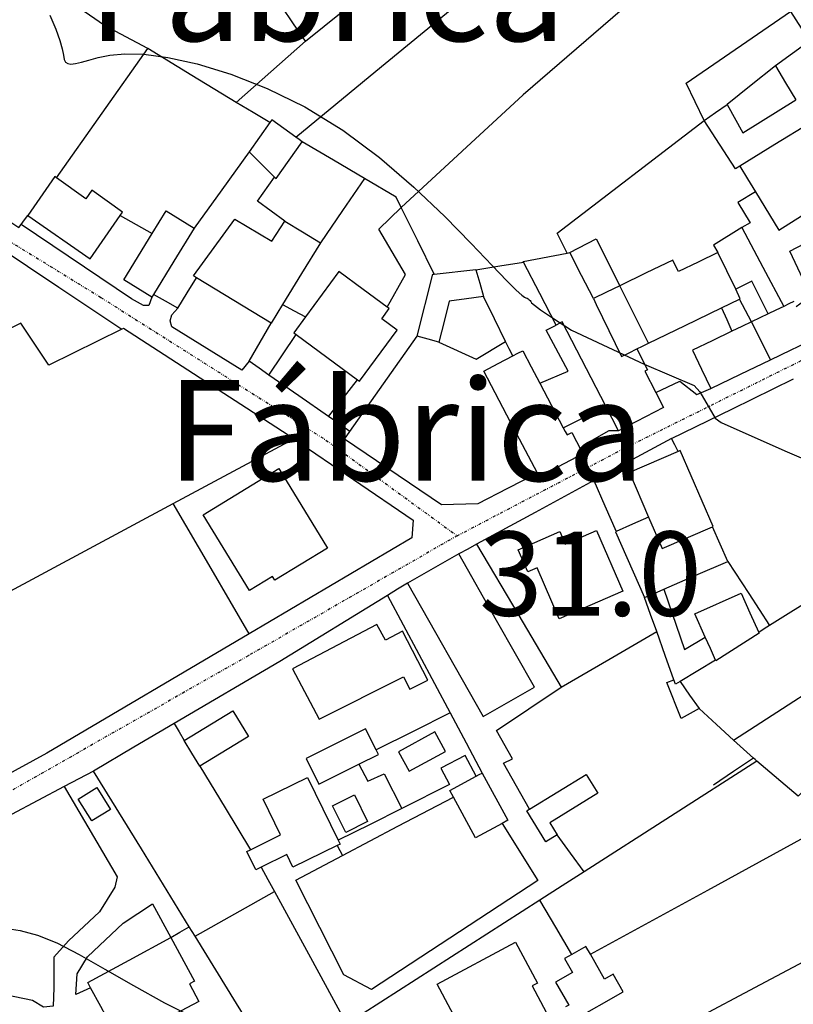
# Model space of a CAD drawing. Extents: x -62262 to -60399, y 12897 to 15749.
# Drawn here: x -61304 to -61166, y 13128 to 13303 of the extents above; entities that cross this region are included whole.
import ezdxf
from ezdxf.enums import TextEntityAlignment as Align

# ---------------------------------------------------------------- set-up
doc = ezdxf.new("R2010")
doc.units = 0
doc.linetypes.add('DIVIDE', pattern=[1.25, 0.5, -0.25, 0, -0.25, 0, -0.25])
for name, color, linetype in [('1', 7, 'Continuous'), ('10', 7, 'Continuous'), ('13', 7, 'Continuous'), ('2', 7, 'Continuous'), ('20', 7, 'Continuous'), ('23', 7, 'Continuous'), ('24', 7, 'Continuous'), ('25', 7, 'Continuous'), ('26', 7, 'Continuous'), ('27', 7, 'Continuous'), ('28', 7, 'Continuous'), ('32', 7, 'Continuous'), ('44', 41, 'Continuous'), ('9', 41, 'Continuous')]:
    doc.layers.add(name, color=color, linetype=linetype)
doc.styles.add('ITALICT', font='ITALICT', dxfattribs={"height": 0.2})
doc.styles.add('txt', font='TXT', dxfattribs={"height": 0.2})

msp = doc.modelspace()

# ---------------------------------------------------------------- linework, layer by layer
at = {"layer": '1', "color": 251, "linetype": 'Continuous'}
for points in [[(-61280.85, 13297.89), (-61288.58, 13301.98), (-61293.92, 13305.68), (-61298.73, 13310.81)], [(-61181.61, 13285.08), (-61184.8, 13291.69), (-61166.24, 13304.51), (-61162.83, 13299.22)], [(-61162.83, 13299.22), (-61165.87, 13297.02), (-61168.9, 13294.82)], [(-61297.11, 13274.83), (-61288.98, 13286.36), (-61280.85, 13297.89)], [(-61168.9, 13294.82), (-61173.2, 13291.36), (-61177.5, 13287.89)], [(-61168.9, 13294.82), (-61167.08, 13291.79), (-61165.25, 13288.76)], [(-61181.61, 13285.08), (-61179.56, 13286.48), (-61177.5, 13287.89)], [(-61177.5, 13287.89), (-61174.69, 13282.85), (-61165.25, 13288.76)], [(-61259.06, 13284.7), (-61260.92, 13282.09), (-61262.77, 13279.48)], [(-61254.45, 13282.11), (-61258.74, 13285.16), (-61259.06, 13284.7)], [(-61175.25, 13276.92), (-61176, 13276.46), (-61181.61, 13285.08)], [(-61162.74, 13284.61), (-61169, 13280.76), (-61175.25, 13276.92)], [(-61258.23, 13274.97), (-61257.97, 13274.71), (-61253.29, 13281.29)], [(-61253.29, 13281.29), (-61253.87, 13281.7), (-61254.45, 13282.11)], [(-61262.77, 13279.48), (-61260.5, 13277.22), (-61258.23, 13274.97)], [(-61334.54, 13277.76), (-61334.08, 13277.29), (-61321.72, 13277.88), (-61303.85, 13265.99), (-61303.44, 13266.54)], [(-61297.11, 13274.83), (-61297.45, 13275.07), (-61302.26, 13268.13)], [(-61172.48, 13272.37), (-61175.62, 13270.45), (-61173.43, 13266.84), (-61174.87, 13265.96)], [(-61172.48, 13272.37), (-61168.3, 13265.52), (-61160.88, 13270.19), (-61161.64, 13271.54)], [(-61280.06, 13264.91), (-61277.57, 13268.96), (-61272.55, 13265.87)], [(-61165.22, 13251.92), (-61162.57, 13253.79), (-61166.31, 13261.75), (-61157.12, 13266.58), (-61157.48, 13267.32), (-61153.22, 13269.36)], [(-61303.44, 13266.54), (-61302.85, 13267.34), (-61302.26, 13268.13)], [(-61280.15, 13253.58), (-61285.14, 13256.65), (-61280.06, 13264.91)], [(-61272.55, 13265.87), (-61276.19, 13259.96), (-61279.83, 13254.05)], [(-61174.87, 13265.96), (-61179.97, 13262.86), (-61179.16, 13261.53)], [(-61174.87, 13265.96), (-61171.14, 13258.94), (-61167.4, 13251.93)], [(-61205.54, 13261.52), (-61200.87, 13263.95), (-61196.66, 13255.6)], [(-61307.92, 13262.84), (-61296.7, 13255.36), (-61285.48, 13247.87)], [(-61213.83, 13259.83), (-61213.88, 13259.94), (-61206.05, 13261.39)], [(-61206.05, 13261.39), (-61205.8, 13261.46), (-61205.54, 13261.52)], [(-61201.37, 13253.31), (-61203.46, 13257.42), (-61205.54, 13261.52)], [(-61175.98, 13254.99), (-61177.57, 13258.26), (-61179.16, 13261.53)], [(-61208.02, 13248.58), (-61210.92, 13254.2), (-61213.83, 13259.83)], [(-61229.77, 13257.68), (-61222.32, 13258.48), (-61222.32, 13258.46)], [(-61222.32, 13258.46), (-61221.64, 13256.08), (-61220.97, 13253.7)], [(-61232.77, 13246.61), (-61230.02, 13257.65), (-61229.77, 13257.68)], [(-61170.19, 13250.59), (-61173.13, 13256.43), (-61175.98, 13254.99)], [(-61196.66, 13255.6), (-61199.02, 13254.46), (-61201.37, 13253.31)], [(-61191.55, 13245.34), (-61194.1, 13250.47), (-61196.66, 13255.6)], [(-61279.83, 13254.05), (-61280.13, 13253.56), (-61280.15, 13253.58)], [(-61227.08, 13252.88), (-61228, 13249.22), (-61228.92, 13245.56)], [(-61220.97, 13253.7), (-61224.02, 13253.29), (-61227.08, 13252.88)], [(-61201.37, 13253.31), (-61201.12, 13252.8), (-61200.87, 13252.29)], [(-61165.63, 13252.78), (-61166.52, 13252.36), (-61167.4, 13251.93)], [(-61200.87, 13252.29), (-61198.62, 13247.64), (-61196.36, 13243)], [(-61167.4, 13251.93), (-61168.8, 13251.26), (-61170.19, 13250.59)], [(-61199.13, 13234.11), (-61206.91, 13249.16), (-61208.02, 13248.58)], [(-61173.18, 13249.16), (-61174.92, 13248.33), (-61176.66, 13247.5)], [(-61170.19, 13250.59), (-61171.68, 13249.88), (-61173.18, 13249.16)], [(-61173.18, 13249.16), (-61171.48, 13245.79), (-61169.79, 13242.42)], [(-61254.8, 13228.33), (-61285.2, 13248), (-61285.48, 13247.87)], [(-61176.66, 13247.5), (-61180.18, 13245.8), (-61183.71, 13244.11)], [(-61228.92, 13245.56), (-61230.84, 13246.08), (-61232.77, 13246.61)], [(-61169.79, 13242.42), (-61166.08, 13244.2), (-61162.37, 13245.98)], [(-61196.36, 13243), (-61195, 13243.66), (-61193.63, 13244.33)], [(-61193.63, 13244.33), (-61192.59, 13244.84), (-61191.55, 13245.34)], [(-61193.63, 13244.33), (-61191.72, 13240.64), (-61192.2, 13240.4), (-61190.22, 13236.56)], [(-61183.71, 13244.11), (-61182.08, 13240.71), (-61180.45, 13237.31)], [(-61180.45, 13237.31), (-61175.12, 13239.86), (-61169.79, 13242.42)], [(-61190.22, 13236.56), (-61188.85, 13233.92), (-61196.89, 13229.76)], [(-61196.89, 13229.76), (-61198.01, 13231.94), (-61199.13, 13234.11)], [(-61276.3, 13216.77), (-61265.55, 13222.55), (-61254.8, 13228.33)], [(-61313.56, 13213.68), (-61306.93, 13200.31), (-61276.3, 13216.77)], [(-61191.51, 13214.37), (-61194.42, 13213.08), (-61197.32, 13211.79)], [(-61191.51, 13214.37), (-61189.08, 13208.76), (-61180.13, 13212.63)], [(-61177.38, 13206.46), (-61178.76, 13209.55), (-61180.13, 13212.63)], [(-61197.32, 13211.79), (-61197.45, 13211.73), (-61192.24, 13200.01)], [(-61188.82, 13201.5), (-61183.1, 13203.98), (-61177.38, 13206.46)], [(-61192.24, 13200.01), (-61190.53, 13200.76), (-61188.82, 13201.5)], [(-61190.07, 13193.94), (-61191.16, 13196.98), (-61192.24, 13200.01)], [(-61188.82, 13201.5), (-61185.13, 13190.76), (-61181.42, 13192.98)], [(-61181.42, 13192.98), (-61183.27, 13197.11), (-61175.02, 13200.82)], [(-61175.02, 13200.82), (-61173.45, 13197.31), (-61171.87, 13193.81)], [(-61187.01, 13185.37), (-61188.54, 13189.66), (-61190.07, 13193.94)], [(-61179.56, 13188.85), (-61180.49, 13190.92), (-61181.42, 13192.98)], [(-61171.87, 13193.81), (-61171.8, 13193.66), (-61179.51, 13188.74), (-61179.56, 13188.85)], [(-61179.56, 13188.85), (-61182.72, 13186.96), (-61185.89, 13185.06)], [(-61182.53, 13180.22), (-61185.71, 13178.48), (-61188.26, 13184.85), (-61187.01, 13185.37)], [(-61185.89, 13185.06), (-61186.72, 13184.57), (-61187.01, 13185.37)], [(-61185.89, 13185.06), (-61184.21, 13182.64), (-61182.53, 13180.22)], [(-61274.35, 13174.56), (-61265.67, 13179.81), (-61262.89, 13175.23), (-61271.57, 13169.98)], [(-61240.12, 13172.86), (-61242, 13176.63), (-61252.62, 13171.33), (-61250.34, 13166.75)], [(-61271.57, 13169.98), (-61272.96, 13172.27), (-61274.35, 13174.56)], [(-61243.21, 13170.31), (-61239.72, 13172.05), (-61240.12, 13172.86)], [(-61222.26, 13168.18), (-61224.26, 13171.87), (-61228.58, 13169.58), (-61227.02, 13166.7), (-61235.52, 13162.43)], [(-61250.34, 13166.75), (-61246.78, 13168.53), (-61243.21, 13170.31)], [(-61222.26, 13168.18), (-61221.74, 13168.46), (-61221.23, 13168.74)], [(-61221.23, 13168.74), (-61216.62, 13160.31), (-61217.65, 13159.75)], [(-61212.74, 13162.3), (-61202.66, 13168.5), (-61200.58, 13165.13), (-61209.16, 13159.85), (-61207.84, 13157.71)], [(-61262.54, 13155.07), (-61257.18, 13157.69), (-61260.29, 13164.05), (-61252.34, 13167.94)], [(-61252.34, 13167.94), (-61249.6, 13162.34), (-61246.86, 13156.74)], [(-61226.34, 13164.46), (-61226.97, 13165.61), (-61222.26, 13168.18)], [(-61245.53, 13158.15), (-61247.9, 13162.9), (-61244, 13164.84), (-61241.63, 13160.09), (-61245.53, 13158.15)], [(-61246.09, 13154.06), (-61236.22, 13159.26), (-61226.34, 13164.46)], [(-61217.65, 13159.75), (-61222.37, 13157.17), (-61226.34, 13164.46)], [(-61235.52, 13162.43), (-61241.19, 13159.58), (-61246.86, 13156.74)], [(-61213.22, 13162), (-61212.98, 13162.15), (-61212.74, 13162.3)], [(-61207.84, 13157.71), (-61209.82, 13156.49), (-61213.22, 13162)], [(-61246.86, 13156.74), (-61246.54, 13156.08), (-61247.05, 13155.84)], [(-61260.62, 13151.96), (-61261.6, 13151.48), (-61263.2, 13154.75), (-61262.54, 13155.07)], [(-61247.05, 13155.84), (-61254.97, 13151.97), (-61256.05, 13154.19), (-61260.62, 13151.96)], [(-61247.05, 13155.84), (-61246.57, 13154.95), (-61246.09, 13154.06)], [(-61201.89, 13136.43), (-61202.69, 13137.84), (-61205.24, 13136.38)], [(-61205.24, 13136.38), (-61206.52, 13135.65), (-61205.09, 13133.15), (-61208.11, 13131.43), (-61205.77, 13127.35), (-61206.33, 13127.05)], [(-61205.02, 13124.6), (-61196.08, 13129.7), (-61197.87, 13132.85), (-61199.36, 13132), (-61201.89, 13136.43)]]:
    msp.add_lwpolyline(points, dxfattribs=at)
for points, elevation in [([(-61298.34, 13303.87), (-61297.22, 13301.34), (-61296.51, 13299.34), (-61296.11, 13297.82), (-61295.89, 13296.71), (-61295.73, 13295.95), (-61295.51, 13295.47), (-61295.13, 13295.2), (-61294.55, 13295.12), (-61293.74, 13295.22), (-61292.68, 13295.46), (-61291.34, 13295.83), (-61289.69, 13296.29), (-61287.6, 13296.72), (-61284.92, 13296.96), (-61281.52, 13296.87), (-61277.25, 13296.31), (-61272.04, 13295.15), (-61266.06, 13293.32), (-61259.57, 13290.78), (-61252.82, 13287.48), (-61246.05, 13283.37), (-61239.51, 13278.49), (-61233.39, 13273.2), (-61227.88, 13267.93), (-61223.16, 13263.12), (-61219.43, 13259.19), (-61216.81, 13256.48), (-61215.12, 13254.82), (-61214.15, 13253.95), (-61213.65, 13253.59), (-61213.4, 13253.47), (-61213.19, 13253.37), (-61213, 13253.25), (-61212.83, 13253.11), (-61212.67, 13252.95), (-61212.54, 13252.77), (-61212.38, 13252.55), (-61211.9, 13252.13), (-61210.78, 13251.3), (-61208.69, 13249.89), (-61205.28, 13247.69), (-61192.31, 13241.62), (-61183.41, 13237.84), (-61182.36, 13236.69), (-61179.64, 13231.97), (-61178.59, 13231.24), (-61167.2, 13226.16), (-61161.53, 13223.72)], 30), ([(-61306.67, 13141.15), (-61303.59, 13140.68), (-61300.5, 13139.83), (-61297.08, 13138.44), (-61293.09, 13136.38), (-61288.52, 13133.79), (-61283.42, 13130.87), (-61277.87, 13127.79), (-61271.91, 13124.77)], 35)]:
    msp.add_lwpolyline(points, dxfattribs=dict(at, elevation=elevation))
at = {"layer": '10', "color": 251, "linetype": 'Continuous'}
for points in [[(-61280.85, 13297.89), (-61288.58, 13301.98), (-61293.92, 13305.68), (-61298.73, 13310.81)], [(-61254.45, 13282.11), (-61240.17, 13293.84), (-61225.89, 13305.58)], [(-61181.61, 13285.08), (-61184.8, 13291.69), (-61166.24, 13304.51), (-61162.83, 13299.22)], [(-61297.11, 13274.83), (-61288.98, 13286.36), (-61280.85, 13297.89)], [(-61175.25, 13276.92), (-61176, 13276.46), (-61181.61, 13285.08)], [(-61253.29, 13281.29), (-61253.87, 13281.7), (-61254.45, 13282.11)], [(-61242.17, 13274.74), (-61247.73, 13278.02), (-61253.29, 13281.29)], [(-61334.54, 13277.76), (-61334.08, 13277.29), (-61321.72, 13277.88), (-61303.85, 13265.99), (-61303.44, 13266.54)], [(-61175.25, 13276.92), (-61173.87, 13274.64), (-61172.48, 13272.37)], [(-61297.11, 13274.83), (-61297.45, 13275.07), (-61302.26, 13268.13)], [(-61235.63, 13269.57), (-61236.54, 13271.42), (-61242.17, 13274.74)], [(-61172.48, 13272.37), (-61175.62, 13270.45), (-61173.43, 13266.84), (-61174.87, 13265.96)], [(-61229.77, 13257.68), (-61232.7, 13263.62), (-61235.63, 13269.57)], [(-61303.44, 13266.54), (-61302.85, 13267.34), (-61302.26, 13268.13)], [(-61174.87, 13265.96), (-61179.97, 13262.86), (-61179.16, 13261.53)], [(-61205.54, 13261.52), (-61200.87, 13263.95), (-61196.66, 13255.6)], [(-61213.83, 13259.83), (-61213.88, 13259.94), (-61206.05, 13261.39)], [(-61206.05, 13261.39), (-61205.8, 13261.46), (-61205.54, 13261.52)], [(-61179.16, 13261.53), (-61182.68, 13259.82), (-61186.2, 13258.12)], [(-61222.32, 13258.46), (-61218.08, 13259.14), (-61213.83, 13259.83)], [(-61187.21, 13260.19), (-61191.94, 13257.9), (-61196.66, 13255.6)], [(-61186.2, 13258.12), (-61186.7, 13259.16), (-61187.21, 13260.19)], [(-61229.77, 13257.68), (-61222.32, 13258.48), (-61222.32, 13258.46)], [(-61285.48, 13247.87), (-61298.47, 13241.43), (-61303.51, 13248.92), (-61306.96, 13247.21)], [(-61254.8, 13228.33), (-61285.2, 13248), (-61285.48, 13247.87)], [(-61244.8, 13229.63), (-61238.78, 13238.12), (-61232.77, 13246.61)], [(-61228.92, 13245.56), (-61230.84, 13246.08), (-61232.77, 13246.61)], [(-61228.92, 13245.56), (-61222.25, 13242.53), (-61217.02, 13245.65)], [(-61215.75, 13243.09), (-61216.38, 13244.37), (-61217.02, 13245.65)], [(-61220.91, 13240.37), (-61218.33, 13241.73), (-61215.75, 13243.09)], [(-61211.36, 13222.21), (-61216.14, 13231.29), (-61220.91, 13240.37)], [(-61187.46, 13228.39), (-61176.56, 13233.69), (-61165.67, 13238.99)], [(-61276.3, 13216.77), (-61265.55, 13222.55), (-61254.8, 13228.33)], [(-61221.97, 13216.72), (-61228.46, 13216.56), (-61245.75, 13228.28), (-61244.8, 13229.63)], [(-61186.27, 13226.07), (-61186.87, 13227.23), (-61187.46, 13228.39)], [(-61180.13, 13212.63), (-61180.01, 13212.68), (-61185.87, 13226.24), (-61186.27, 13226.07)], [(-61211.36, 13222.21), (-61216.66, 13219.46), (-61221.97, 13216.72)], [(-61313.56, 13213.68), (-61306.93, 13200.31), (-61276.3, 13216.77)], [(-61313.56, 13213.68), (-61306.93, 13200.31), (-61276.3, 13216.77)], [(-61262.76, 13193.57), (-61269.53, 13205.17), (-61276.3, 13216.77)], [(-61177.38, 13206.46), (-61178.76, 13209.55), (-61180.13, 13212.63)], [(-61177.38, 13206.46), (-61173.67, 13200.74), (-61169.95, 13195.02)], [(-61169.95, 13195.02), (-61170.91, 13194.42), (-61171.87, 13193.81)], [(-61262.76, 13193.57), (-61298.83, 13172.3), (-61332.17, 13154.11), (-61334.45, 13159.49)], [(-61171.87, 13193.81), (-61171.8, 13193.66), (-61179.51, 13188.74), (-61179.56, 13188.85)], [(-61179.56, 13188.85), (-61182.72, 13186.96), (-61185.89, 13185.06)], [(-61185.89, 13185.06), (-61184.21, 13182.64), (-61182.53, 13180.22)], [(-61176.36, 13174.6), (-61179.44, 13177.41), (-61182.53, 13180.22)], [(-61172.82, 13171.37), (-61174.59, 13172.98), (-61176.36, 13174.6)], [(-61172.23, 13170.87), (-61187.62, 13161), (-61203.02, 13151.14)], [(-61172.23, 13170.87), (-61172.52, 13171.12), (-61172.82, 13171.37)], [(-61295.76, 13166.33), (-61319.28, 13153.88), (-61319.69, 13153.68)], [(-61295.76, 13166.33), (-61286.3, 13150.22), (-61286.69, 13148.37), (-61289.45, 13143.99), (-61294.98, 13138.81), (-61297.62, 13135.88), (-61297.59, 13130.46), (-61297.71, 13127.15), (-61299.43, 13127.01), (-61301.42, 13128.19), (-61307.77, 13129.49)], [(-61203.02, 13151.14), (-61206.96, 13148.62), (-61210.89, 13146.09)], [(-61205.24, 13136.38), (-61208.06, 13141.24), (-61210.89, 13146.09)], [(-61201.89, 13136.43), (-61202.69, 13137.84), (-61205.24, 13136.38)], [(-61205.02, 13124.6), (-61196.08, 13129.7), (-61197.87, 13132.85), (-61199.36, 13132), (-61201.89, 13136.43)]]:
    msp.add_lwpolyline(points, dxfattribs=at)
at = {"layer": '13', "color": 251, "linetype": 'Continuous'}
for points in [[(-61244.8, 13229.63), (-61238.78, 13238.12), (-61232.77, 13246.61)], [(-61228.92, 13245.56), (-61230.84, 13246.08), (-61232.77, 13246.61)], [(-61228.92, 13245.56), (-61222.25, 13242.53), (-61217.02, 13245.65)], [(-61215.75, 13243.09), (-61216.38, 13244.37), (-61217.02, 13245.65)], [(-61220.91, 13240.37), (-61218.33, 13241.73), (-61215.75, 13243.09)], [(-61211.36, 13222.21), (-61216.14, 13231.29), (-61220.91, 13240.37)], [(-61221.97, 13216.72), (-61228.46, 13216.56), (-61245.75, 13228.28), (-61244.8, 13229.63)], [(-61211.36, 13222.21), (-61216.66, 13219.46), (-61221.97, 13216.72)]]:
    msp.add_lwpolyline(points, dxfattribs=at)
at = {"layer": '20', "color": 251, "linetype": 'Continuous'}
for points in [[(-61252.74, 13299.22), (-61235.78, 13312.86), (-61240.32, 13318.02), (-61235.62, 13321.74)], [(-61252.74, 13299.22), (-61254.84, 13302.32), (-61256.94, 13305.41)], [(-61254.45, 13282.11), (-61240.17, 13293.84), (-61225.89, 13305.58)], [(-61265.07, 13288.28), (-61258.9, 13293.75), (-61252.74, 13299.22)], [(-61265.07, 13288.28), (-61272.96, 13293.08), (-61280.85, 13297.89)], [(-61213.9, 13289.66), (-61224.76, 13279.62), (-61235.63, 13269.57)], [(-61259.06, 13284.7), (-61262.06, 13286.49), (-61265.07, 13288.28)], [(-61242.17, 13274.74), (-61247.73, 13278.02), (-61253.29, 13281.29)], [(-61262.77, 13279.48), (-61267.66, 13272.68), (-61272.55, 13265.87)], [(-61242.17, 13274.74), (-61246.12, 13269.01), (-61250.06, 13263.28)], [(-61235.63, 13269.57), (-61236.54, 13271.42), (-61242.17, 13274.74)], [(-61229.77, 13257.68), (-61232.7, 13263.62), (-61235.63, 13269.57)], [(-61280.15, 13253.58), (-61280.68, 13252.11), (-61281.61, 13252.11), (-61283.73, 13253.29), (-61303.44, 13266.54)], [(-61307.92, 13262.84), (-61296.7, 13255.36), (-61285.48, 13247.87)], [(-61222.32, 13258.46), (-61218.08, 13259.14), (-61213.83, 13259.83)], [(-61275.51, 13251.63), (-61277.67, 13252.84), (-61279.83, 13254.05)], [(-61217.02, 13245.65), (-61219, 13249.68), (-61220.97, 13253.7)], [(-61173.18, 13249.16), (-61174.24, 13251.2), (-61175.3, 13253.23)], [(-61262.75, 13242.14), (-61264.07, 13240.54), (-61276.57, 13248.3), (-61276.84, 13249.36), (-61276.58, 13250.42), (-61275.51, 13251.63)], [(-61262.75, 13242.14), (-61260.78, 13245.52), (-61258.82, 13248.91)], [(-61244.8, 13229.63), (-61238.78, 13238.12), (-61232.77, 13246.61)], [(-61215.75, 13243.09), (-61216.38, 13244.37), (-61217.02, 13245.65)], [(-61259.24, 13239.69), (-61261, 13240.92), (-61262.75, 13242.14)], [(-61248.62, 13232.29), (-61253.93, 13235.99), (-61259.24, 13239.69)], [(-61190.22, 13236.56), (-61185.97, 13238.57), (-61182.91, 13236.19), (-61180.45, 13237.31)], [(-61187.46, 13228.39), (-61176.56, 13233.69), (-61165.67, 13238.99)], [(-61244.8, 13229.63), (-61246.71, 13230.96), (-61248.62, 13232.29)], [(-61196.89, 13229.76), (-61198.61, 13229.76), (-61201.66, 13228.02), (-61203.54, 13226.21)], [(-61254.8, 13228.33), (-61233.52, 13213.84), (-61233.77, 13210.66), (-61262.76, 13193.57)], [(-61221.97, 13216.72), (-61228.46, 13216.56), (-61245.75, 13228.28), (-61244.8, 13229.63)], [(-61187.46, 13228.39), (-61194.38, 13224.64), (-61201.3, 13220.88)], [(-61186.27, 13226.07), (-61186.87, 13227.23), (-61187.46, 13228.39)], [(-61211.36, 13222.21), (-61216.66, 13219.46), (-61221.97, 13216.72)], [(-61201.3, 13220.88), (-61211.75, 13215.21), (-61222.2, 13209.53)], [(-61201.3, 13220.88), (-61199.31, 13216.34), (-61197.32, 13211.79)], [(-61262.76, 13193.57), (-61269.53, 13205.17), (-61276.3, 13216.77)], [(-61222.2, 13209.53), (-61223.79, 13208.66), (-61225.38, 13207.8)], [(-61222.2, 13209.53), (-61214.67, 13196.8), (-61207.13, 13184.06)], [(-61176.36, 13174.6), (-61153.02, 13189.68), (-61129.67, 13204.76)], [(-61234.55, 13202.58), (-61236.32, 13201.5), (-61238.1, 13200.41)], [(-61238.1, 13200.41), (-61257.32, 13188.63), (-61276.16, 13177.55)], [(-61238.1, 13200.41), (-61232.52, 13189.94), (-61226.93, 13179.46)], [(-61169.95, 13195.02), (-61170.91, 13194.42), (-61171.87, 13193.81)], [(-61262.76, 13193.57), (-61298.83, 13172.3), (-61332.17, 13154.11), (-61334.45, 13159.49)], [(-61207.13, 13184.06), (-61198.6, 13189), (-61190.07, 13193.94)], [(-61212.74, 13162.3), (-61217.4, 13170.48), (-61215.82, 13171.28), (-61218.62, 13176.29), (-61207.13, 13184.06)], [(-61226.93, 13179.46), (-61224.08, 13174.1), (-61221.23, 13168.74)], [(-61276.16, 13177.55), (-61283.34, 13173.32), (-61290.53, 13169.09)], [(-61276.16, 13177.55), (-61275.26, 13176.06), (-61274.35, 13174.56)], [(-61172.23, 13170.87), (-61187.62, 13161), (-61203.02, 13151.14)], [(-61290.53, 13169.09), (-61293.14, 13167.71), (-61295.76, 13166.33)], [(-61273.44, 13141.34), (-61281.98, 13155.22), (-61290.53, 13169.09)], [(-61271.57, 13169.98), (-61267.06, 13162.52), (-61262.54, 13155.07)], [(-61295.76, 13166.33), (-61319.28, 13153.88), (-61319.69, 13153.68)], [(-61201.89, 13136.43), (-61180.96, 13147.88), (-61160.04, 13159.34)], [(-61203.02, 13151.14), (-61205.43, 13154.42), (-61207.84, 13157.71)], [(-61260.62, 13151.96), (-61259.42, 13149.78), (-61258.23, 13147.6)], [(-61203.02, 13151.14), (-61206.96, 13148.62), (-61210.89, 13146.09)], [(-61258.23, 13147.6), (-61251.84, 13135.86), (-61245.44, 13124.12)], [(-61210.89, 13146.09), (-61226.65, 13135.99), (-61242.41, 13125.89)], [(-61147.43, 13143.84), (-61171.6, 13131), (-61195.77, 13118.17)], [(-61272.41, 13139.67), (-61272.92, 13140.5), (-61273.44, 13141.34)], [(-61257.61, 13115.65), (-61265.01, 13127.66), (-61272.41, 13139.67)]]:
    msp.add_lwpolyline(points, dxfattribs=at)
at = {"layer": '23', "color": 251, "linetype": 'Continuous'}
msp.add_lwpolyline([(-61229.62, 13176.08), (-61236.13, 13172.52), (-61234.22, 13169.05), (-61227.72, 13172.6), (-61229.62, 13176.08)], dxfattribs=at)
at = {"layer": '24', "color": 251, "linetype": 'Continuous'}
for points in [[(-61252.74, 13299.22), (-61235.78, 13312.86), (-61240.32, 13318.02), (-61235.62, 13321.74)], [(-61280.85, 13297.89), (-61288.58, 13301.98), (-61293.92, 13305.68), (-61298.73, 13310.81)], [(-61252.74, 13299.22), (-61254.84, 13302.32), (-61256.94, 13305.41)], [(-61254.45, 13282.11), (-61240.17, 13293.84), (-61225.89, 13305.58)], [(-61297.11, 13274.83), (-61288.98, 13286.36), (-61280.85, 13297.89)], [(-61259.06, 13284.7), (-61260.92, 13282.09), (-61262.77, 13279.48)], [(-61254.45, 13282.11), (-61258.74, 13285.16), (-61259.06, 13284.7)], [(-61262.77, 13279.48), (-61267.66, 13272.68), (-61272.55, 13265.87)], [(-61334.54, 13277.76), (-61334.08, 13277.29), (-61321.72, 13277.88), (-61303.85, 13265.99), (-61303.44, 13266.54)], [(-61285.78, 13268.15), (-61285.37, 13268.73), (-61290.83, 13272.65), (-61291.9, 13271.1), (-61297.11, 13274.83)], [(-61280.06, 13264.91), (-61277.57, 13268.96), (-61272.55, 13265.87)], [(-61285.78, 13268.15), (-61282.92, 13266.53), (-61280.06, 13264.91)], [(-61280.15, 13253.58), (-61280.68, 13252.11), (-61281.61, 13252.11), (-61283.73, 13253.29), (-61303.44, 13266.54)], [(-61307.92, 13262.84), (-61296.7, 13255.36), (-61285.48, 13247.87)], [(-61279.83, 13254.05), (-61280.13, 13253.56), (-61280.15, 13253.58)], [(-61275.51, 13251.63), (-61277.67, 13252.84), (-61279.83, 13254.05)], [(-61262.75, 13242.14), (-61264.07, 13240.54), (-61276.57, 13248.3), (-61276.84, 13249.36), (-61276.58, 13250.42), (-61275.51, 13251.63)], [(-61254.8, 13228.33), (-61285.2, 13248), (-61285.48, 13247.87)], [(-61169.79, 13242.42), (-61166.08, 13244.2), (-61162.37, 13245.98)], [(-61259.24, 13239.69), (-61261, 13240.92), (-61262.75, 13242.14)], [(-61180.45, 13237.31), (-61175.12, 13239.86), (-61169.79, 13242.42)], [(-61248.62, 13232.29), (-61253.93, 13235.99), (-61259.24, 13239.69)], [(-61190.22, 13236.56), (-61185.97, 13238.57), (-61182.91, 13236.19), (-61180.45, 13237.31)], [(-61187.46, 13228.39), (-61176.56, 13233.69), (-61165.67, 13238.99)], [(-61190.22, 13236.56), (-61188.85, 13233.92), (-61196.89, 13229.76)], [(-61244.8, 13229.63), (-61246.71, 13230.96), (-61248.62, 13232.29)], [(-61196.89, 13229.76), (-61198.61, 13229.76), (-61201.66, 13228.02), (-61203.54, 13226.21)], [(-61254.8, 13228.33), (-61233.52, 13213.84), (-61233.77, 13210.66), (-61262.76, 13193.57)], [(-61221.97, 13216.72), (-61228.46, 13216.56), (-61245.75, 13228.28), (-61244.8, 13229.63)], [(-61187.46, 13228.39), (-61194.38, 13224.64), (-61201.3, 13220.88)], [(-61203.54, 13226.21), (-61203.39, 13225.92), (-61203.24, 13225.64)], [(-61203.24, 13225.64), (-61211.01, 13221.55), (-61211.36, 13222.21)], [(-61211.36, 13222.21), (-61216.66, 13219.46), (-61221.97, 13216.72)], [(-61201.3, 13220.88), (-61211.75, 13215.21), (-61222.2, 13209.53)], [(-61222.2, 13209.53), (-61223.79, 13208.66), (-61225.38, 13207.8)], [(-61225.38, 13207.8), (-61229.96, 13205.19), (-61234.55, 13202.58)], [(-61234.55, 13202.58), (-61236.32, 13201.5), (-61238.1, 13200.41)], [(-61238.1, 13200.41), (-61257.32, 13188.63), (-61276.16, 13177.55)], [(-61262.76, 13193.57), (-61298.83, 13172.3), (-61332.17, 13154.11), (-61334.45, 13159.49)], [(-61276.16, 13177.55), (-61283.34, 13173.32), (-61290.53, 13169.09)], [(-61276.16, 13177.55), (-61283.34, 13173.32), (-61290.53, 13169.09)], [(-61276.16, 13177.55), (-61275.26, 13176.06), (-61274.35, 13174.56)], [(-61271.57, 13169.98), (-61272.96, 13172.27), (-61274.35, 13174.56)], [(-61290.53, 13169.09), (-61293.14, 13167.71), (-61295.76, 13166.33)], [(-61273.44, 13141.34), (-61281.98, 13155.22), (-61290.53, 13169.09)], [(-61271.57, 13169.98), (-61267.06, 13162.52), (-61262.54, 13155.07)], [(-61295.76, 13166.33), (-61319.28, 13153.88), (-61319.69, 13153.68)], [(-61260.62, 13151.96), (-61261.6, 13151.48), (-61263.2, 13154.75), (-61262.54, 13155.07)], [(-61260.62, 13151.96), (-61259.42, 13149.78), (-61258.23, 13147.6)], [(-61272.41, 13139.67), (-61265.32, 13143.64), (-61258.23, 13147.6)], [(-61272.41, 13139.67), (-61272.92, 13140.5), (-61273.44, 13141.34)]]:
    msp.add_lwpolyline(points, dxfattribs=at)
at = {"layer": '24', "color": 251, "linetype": 'DIVIDE'}
for points in [[(-61347.79, 13283.6), (-61339.15, 13275.19), (-61322.69, 13272.88), (-61309.41, 13265.94), (-61289.2, 13253.52), (-61249.06, 13228.08), (-61225.67, 13211.03)], [(-61225.67, 13211.03), (-61195.91, 13226.59), (-61163.75, 13242.54), (-61137.66, 13255.6), (-61112.46, 13268.15)], [(-61225.67, 13211.03), (-61262.92, 13189.65), (-61323.27, 13155.27), (-61341.18, 13146.02)]]:
    msp.add_lwpolyline(points, dxfattribs=at)
at = {"layer": '26', "color": 251, "linetype": 'Continuous'}
for points in [[(-61177.38, 13206.46), (-61173.67, 13200.74), (-61169.95, 13195.02)], [(-61176.36, 13174.6), (-61179.44, 13177.41), (-61182.53, 13180.22)], [(-61172.82, 13171.37), (-61174.59, 13172.98), (-61176.36, 13174.6)], [(-61172.82, 13171.37), (-61176.39, 13168.98), (-61179.96, 13166.58)], [(-61172.23, 13170.87), (-61172.52, 13171.12), (-61172.82, 13171.37)], [(-61163.52, 13165.84), (-61164.84, 13164.64), (-61172.23, 13170.87)]]:
    msp.add_lwpolyline(points, dxfattribs=at)
at = {"layer": '27', "color": 251, "linetype": 'Continuous'}
for points in [[(-61252.74, 13299.22), (-61235.78, 13312.86), (-61240.32, 13318.02), (-61235.62, 13321.74)], [(-61252.74, 13299.22), (-61254.84, 13302.32), (-61256.94, 13305.41)], [(-61258.23, 13274.97), (-61257.97, 13274.71), (-61253.29, 13281.29)], [(-61242.17, 13274.74), (-61247.73, 13278.02), (-61253.29, 13281.29)], [(-61256.38, 13267.13), (-61261.29, 13270.69), (-61258.23, 13274.97)], [(-61242.17, 13274.74), (-61246.12, 13269.01), (-61250.06, 13263.28)], [(-61235.63, 13269.57), (-61236.54, 13271.42), (-61242.17, 13274.74)], [(-61238.14, 13251.8), (-61234.85, 13257.63), (-61239.65, 13265.68), (-61235.63, 13269.57)], [(-61165.22, 13251.92), (-61162.57, 13253.79), (-61166.31, 13261.75), (-61157.12, 13266.58), (-61157.48, 13267.32), (-61153.22, 13269.36)], [(-61256.38, 13267.13), (-61253.22, 13265.21), (-61250.06, 13263.28)], [(-61250.06, 13263.28), (-61253.42, 13257.76), (-61256.79, 13252.24)], [(-61222.32, 13258.46), (-61218.08, 13259.14), (-61213.83, 13259.83)], [(-61208.02, 13248.58), (-61210.92, 13254.2), (-61213.83, 13259.83)], [(-61246.76, 13258.13), (-61249.73, 13254.1), (-61252.69, 13250.06)], [(-61238.14, 13251.8), (-61242.45, 13254.96), (-61246.76, 13258.13)], [(-61222.32, 13258.46), (-61221.64, 13256.08), (-61220.97, 13253.7)], [(-61275.51, 13251.63), (-61273.82, 13254.32), (-61272.13, 13257.01)], [(-61258.82, 13248.91), (-61265.48, 13252.96), (-61272.13, 13257.01)], [(-61170.19, 13250.59), (-61173.13, 13256.43), (-61175.98, 13254.99)], [(-61175.3, 13253.23), (-61175.16, 13253.3), (-61175.98, 13254.99)], [(-61227.08, 13252.88), (-61228, 13249.22), (-61228.92, 13245.56)], [(-61220.97, 13253.7), (-61224.02, 13253.29), (-61227.08, 13252.88)], [(-61217.02, 13245.65), (-61219, 13249.68), (-61220.97, 13253.7)], [(-61178.49, 13251.69), (-61176.9, 13252.46), (-61175.3, 13253.23)], [(-61173.18, 13249.16), (-61174.24, 13251.2), (-61175.3, 13253.23)], [(-61262.75, 13242.14), (-61264.07, 13240.54), (-61276.57, 13248.3), (-61276.84, 13249.36), (-61276.58, 13250.42), (-61275.51, 13251.63)], [(-61256.79, 13252.24), (-61254.74, 13251.15), (-61252.69, 13250.06)], [(-61178.49, 13251.69), (-61177.58, 13249.6), (-61176.66, 13247.5)], [(-61199.13, 13234.11), (-61206.91, 13249.16), (-61208.02, 13248.58)], [(-61173.18, 13249.16), (-61174.92, 13248.33), (-61176.66, 13247.5)], [(-61170.19, 13250.59), (-61171.68, 13249.88), (-61173.18, 13249.16)], [(-61262.75, 13242.14), (-61260.78, 13245.52), (-61258.82, 13248.91)], [(-61210.94, 13238.25), (-61205.89, 13240.4), (-61209.78, 13247.7), (-61208.02, 13248.58)], [(-61259.24, 13239.69), (-61256.82, 13243.3), (-61254.4, 13246.92)], [(-61254.4, 13246.92), (-61248.92, 13242.89), (-61243.43, 13238.86)], [(-61228.92, 13245.56), (-61222.25, 13242.53), (-61217.02, 13245.65)], [(-61215.75, 13243.09), (-61216.38, 13244.37), (-61217.02, 13245.65)], [(-61215.75, 13243.09), (-61214.86, 13243.56), (-61213.97, 13244.02)], [(-61213.97, 13244.02), (-61212.46, 13241.14), (-61210.94, 13238.25)], [(-61248.62, 13232.29), (-61253.93, 13235.99), (-61259.24, 13239.69)], [(-61248.62, 13232.29), (-61246.02, 13235.58), (-61243.43, 13238.86)], [(-61210.94, 13238.25), (-61208.84, 13234.26), (-61206.73, 13230.26)], [(-61206.73, 13230.26), (-61202.93, 13232.19), (-61199.13, 13234.11)], [(-61201.3, 13220.88), (-61211.75, 13215.21), (-61222.2, 13209.53)], [(-61201.3, 13220.88), (-61199.31, 13216.34), (-61197.32, 13211.79)], [(-61197.32, 13211.79), (-61197.45, 13211.73), (-61192.24, 13200.01)], [(-61222.2, 13209.53), (-61214.67, 13196.8), (-61207.13, 13184.06)], [(-61238.1, 13200.41), (-61257.32, 13188.63), (-61276.16, 13177.55)], [(-61238.1, 13200.41), (-61232.52, 13189.94), (-61226.93, 13179.46)], [(-61190.07, 13193.94), (-61191.16, 13196.98), (-61192.24, 13200.01)], [(-61239.97, 13195.24), (-61255.01, 13187.3), (-61250.27, 13178.31), (-61235.25, 13185.9), (-61234.12, 13183.68), (-61230.87, 13185.32), (-61235.41, 13194.02), (-61238.47, 13192.4), (-61239.97, 13195.24)], [(-61207.13, 13184.06), (-61198.6, 13189), (-61190.07, 13193.94)], [(-61274.35, 13174.56), (-61265.67, 13179.81), (-61262.89, 13175.23), (-61271.57, 13169.98)], [(-61226.93, 13179.46), (-61233.52, 13176.16), (-61240.12, 13172.86)], [(-61276.16, 13177.55), (-61275.26, 13176.06), (-61274.35, 13174.56)], [(-61240.12, 13172.86), (-61242, 13176.63), (-61252.62, 13171.33), (-61250.34, 13166.75)], [(-61250.34, 13166.75), (-61246.78, 13168.53), (-61243.21, 13170.31)], [(-61243.21, 13170.31), (-61241.61, 13167.27), (-61238.7, 13168.61), (-61235.52, 13162.43)], [(-61271.57, 13169.98), (-61267.06, 13162.52), (-61262.54, 13155.07)], [(-61262.54, 13155.07), (-61257.18, 13157.69), (-61260.29, 13164.05), (-61252.34, 13167.94)], [(-61252.34, 13167.94), (-61249.6, 13162.34), (-61246.86, 13156.74)], [(-61245.53, 13158.15), (-61247.9, 13162.9), (-61244, 13164.84), (-61241.63, 13160.09), (-61245.53, 13158.15)], [(-61246.09, 13154.06), (-61236.22, 13159.26), (-61226.34, 13164.46)], [(-61217.65, 13159.75), (-61222.37, 13157.17), (-61226.34, 13164.46)], [(-61235.52, 13162.43), (-61241.19, 13159.58), (-61246.86, 13156.74)], [(-61217.65, 13159.75), (-61211.25, 13149.59), (-61240.94, 13130.14), (-61245.85, 13132.76), (-61254.46, 13149.65), (-61246.09, 13154.06)], [(-61272.41, 13139.67), (-61265.32, 13143.64), (-61258.23, 13147.6)], [(-61258.23, 13147.6), (-61251.84, 13135.86), (-61245.44, 13124.12)], [(-61291.03, 13130.43), (-61293.67, 13129.23), (-61293.42, 13132.94), (-61291.58, 13135.99), (-61285.26, 13141.97), (-61279.98, 13145.44), (-61276.75, 13139.41)], [(-61276.75, 13139.41), (-61275.1, 13140.38), (-61273.44, 13141.34)], [(-61272.41, 13139.67), (-61272.92, 13140.5), (-61273.44, 13141.34)], [(-61291.55, 13131.39), (-61284.15, 13135.4), (-61276.75, 13139.41)], [(-61276.75, 13139.41), (-61272.54, 13131.64), (-61273.42, 13131.16), (-61271.72, 13128.02), (-61285.73, 13120.66), (-61287.44, 13123.81)], [(-61257.61, 13115.65), (-61265.01, 13127.66), (-61272.41, 13139.67)], [(-61291.03, 13130.43), (-61291.29, 13130.91), (-61291.55, 13131.39)]]:
    msp.add_lwpolyline(points, dxfattribs=at)
at = {"layer": '28', "color": 251, "linetype": 'Continuous'}
for points in [[(-61175.78, 13322.37), (-61194.84, 13306.02), (-61213.9, 13289.66)], [(-61206.05, 13261.39), (-61207.84, 13264.98), (-61181.61, 13285.08)], [(-61162.41, 13199.76), (-61166.18, 13197.39), (-61169.95, 13195.02)]]:
    msp.add_lwpolyline(points, dxfattribs=at)
at = {"layer": '32', "color": 251, "linetype": 'Continuous'}
for points in [[(-61276.16, 13177.55), (-61283.34, 13173.32), (-61290.53, 13169.09)], [(-61276.16, 13177.55), (-61275.26, 13176.06), (-61274.35, 13174.56)], [(-61271.57, 13169.98), (-61272.96, 13172.27), (-61274.35, 13174.56)], [(-61273.44, 13141.34), (-61281.98, 13155.22), (-61290.53, 13169.09)], [(-61271.57, 13169.98), (-61267.06, 13162.52), (-61262.54, 13155.07)], [(-61260.62, 13151.96), (-61261.6, 13151.48), (-61263.2, 13154.75), (-61262.54, 13155.07)], [(-61260.62, 13151.96), (-61259.42, 13149.78), (-61258.23, 13147.6)], [(-61272.41, 13139.67), (-61265.32, 13143.64), (-61258.23, 13147.6)], [(-61272.41, 13139.67), (-61272.92, 13140.5), (-61273.44, 13141.34)]]:
    msp.add_lwpolyline(points, dxfattribs=at)
at = {"layer": '44', "color": 251, "linetype": 'Continuous'}
msp.add_lwpolyline([(-61289.92, 13166.15), (-61287.51, 13162.25), (-61290.82, 13160.19), (-61293.24, 13164.1), (-61289.92, 13166.15)], dxfattribs=at)
at = {"layer": '9', "color": 251, "linetype": 'Continuous'}
for points in [[(-61162.74, 13284.61), (-61169, 13280.76), (-61175.25, 13276.92)], [(-61175.25, 13276.92), (-61173.87, 13274.64), (-61172.48, 13272.37)], [(-61297.11, 13274.83), (-61297.45, 13275.07), (-61302.26, 13268.13)], [(-61285.78, 13268.15), (-61285.37, 13268.73), (-61290.83, 13272.65), (-61291.9, 13271.1), (-61297.11, 13274.83)], [(-61172.48, 13272.37), (-61168.3, 13265.52), (-61160.88, 13270.19), (-61161.64, 13271.54)], [(-61302.26, 13268.13), (-61291.13, 13260.42), (-61285.78, 13268.15)], [(-61272.13, 13257.01), (-61272.69, 13257.35), (-61265.29, 13267.49), (-61258.71, 13263.54), (-61256.38, 13267.13)], [(-61256.38, 13267.13), (-61253.22, 13265.21), (-61250.06, 13263.28)], [(-61250.06, 13263.28), (-61253.42, 13257.76), (-61256.79, 13252.24)], [(-61179.16, 13261.53), (-61182.68, 13259.82), (-61186.2, 13258.12)], [(-61175.98, 13254.99), (-61177.57, 13258.26), (-61179.16, 13261.53)], [(-61187.21, 13260.19), (-61191.94, 13257.9), (-61196.66, 13255.6)], [(-61186.2, 13258.12), (-61186.7, 13259.16), (-61187.21, 13260.19)], [(-61246.76, 13258.13), (-61249.73, 13254.1), (-61252.69, 13250.06)], [(-61238.14, 13251.8), (-61242.45, 13254.96), (-61246.76, 13258.13)], [(-61258.82, 13248.91), (-61265.48, 13252.96), (-61272.13, 13257.01)], [(-61191.55, 13245.34), (-61194.1, 13250.47), (-61196.66, 13255.6)], [(-61175.3, 13253.23), (-61175.16, 13253.3), (-61175.98, 13254.99)], [(-61178.49, 13251.69), (-61176.9, 13252.46), (-61175.3, 13253.23)], [(-61256.79, 13252.24), (-61257.8, 13250.58), (-61258.82, 13248.91)], [(-61243.43, 13238.86), (-61243.06, 13238.59), (-61236.37, 13247.69), (-61239.12, 13249.71), (-61237.78, 13251.54), (-61238.14, 13251.8)], [(-61191.55, 13245.34), (-61185.02, 13248.52), (-61178.49, 13251.69)], [(-61252.69, 13250.06), (-61254.79, 13247.2), (-61254.4, 13246.92)], [(-61254.4, 13246.92), (-61248.92, 13242.89), (-61243.43, 13238.86)], [(-61215.75, 13243.09), (-61214.86, 13243.56), (-61213.97, 13244.02)], [(-61213.97, 13244.02), (-61212.46, 13241.14), (-61210.94, 13238.25)], [(-61220.91, 13240.37), (-61218.33, 13241.73), (-61215.75, 13243.09)], [(-61211.36, 13222.21), (-61216.14, 13231.29), (-61220.91, 13240.37)], [(-61210.94, 13238.25), (-61208.84, 13234.26), (-61206.73, 13230.26)], [(-61206.73, 13230.26), (-61206.4, 13229.64), (-61206.07, 13229.01)], [(-61206.07, 13229.01), (-61205.66, 13229.23), (-61205.24, 13229.45)], [(-61205.24, 13229.45), (-61204.39, 13227.83), (-61203.54, 13226.21)], [(-61203.54, 13226.21), (-61203.39, 13225.92), (-61203.24, 13225.64)], [(-61180.13, 13212.63), (-61180.01, 13212.68), (-61185.87, 13226.24), (-61186.27, 13226.07)], [(-61203.24, 13225.64), (-61211.01, 13221.55), (-61211.36, 13222.21)], [(-61186.27, 13226.07), (-61194.94, 13222.32), (-61191.51, 13214.37)], [(-61257.47, 13223), (-61248.81, 13208.8), (-61258.17, 13203.09), (-61258.58, 13203.76), (-61262.71, 13201.25), (-61270.96, 13214.77), (-61257.47, 13223)], [(-61191.51, 13214.37), (-61189.08, 13208.76), (-61180.13, 13212.63)], [(-61196.12, 13201.15), (-61207.46, 13196.21), (-61211.41, 13205.31), (-61213.07, 13204.58), (-61214.79, 13208.53), (-61207.35, 13211.77), (-61206.38, 13209.54), (-61200.82, 13211.95), (-61196.12, 13201.15)], [(-61225.38, 13207.8), (-61229.96, 13205.19), (-61234.55, 13202.58)], [(-61211.87, 13184.07), (-61218.62, 13195.94), (-61225.38, 13207.8)], [(-61234.55, 13202.58), (-61221.04, 13178.84), (-61211.87, 13184.07)], [(-61239.97, 13195.24), (-61255.01, 13187.3), (-61250.27, 13178.31), (-61235.25, 13185.9), (-61234.12, 13183.68), (-61230.87, 13185.32), (-61235.41, 13194.02), (-61238.47, 13192.4), (-61239.97, 13195.24)], [(-61291.55, 13131.39), (-61284.15, 13135.4), (-61276.75, 13139.41)], [(-61276.75, 13139.41), (-61272.54, 13131.64), (-61273.42, 13131.16), (-61271.72, 13128.02), (-61285.73, 13120.66), (-61287.44, 13123.81)], [(-61222.87, 13119.15), (-61229.25, 13131.11), (-61215.24, 13138.59), (-61211.33, 13131.27), (-61212.27, 13130.77), (-61209.79, 13126.13), (-61222.87, 13119.15)], [(-61291.03, 13130.43), (-61291.29, 13130.91), (-61291.55, 13131.39)], [(-61287.44, 13123.81), (-61289.24, 13127.12), (-61291.03, 13130.43)]]:
    msp.add_lwpolyline(points, dxfattribs=at)

# ---------------------------------------------------------------- texts
at = {"layer": '13', "color": 251, "linetype": 'Continuous', "style": 'txt'}
for p in [(-61291.47, 13308.23), (-61277.42, 13229.83)]:
    msp.add_text('Fábrica', height=18, dxfattribs=at).set_placement(p, align=Align.MIDDLE_LEFT)
at = {"layer": '2', "color": 251, "linetype": 'Continuous', "style": 'txt'}
msp.add_text('B', height=1, dxfattribs=at).set_placement((-61184.69, 13199.86, 31.2), align=Align.TOP_LEFT)
at = {"layer": '25', "color": 251, "linetype": 'Continuous', "style": 'ITALICT'}
msp.add_text('31.0', height=15, dxfattribs=at).set_placement((-61182, 13204.28, 31.2), align=Align.MIDDLE_RIGHT)

doc.saveas('drawing.dxf')
